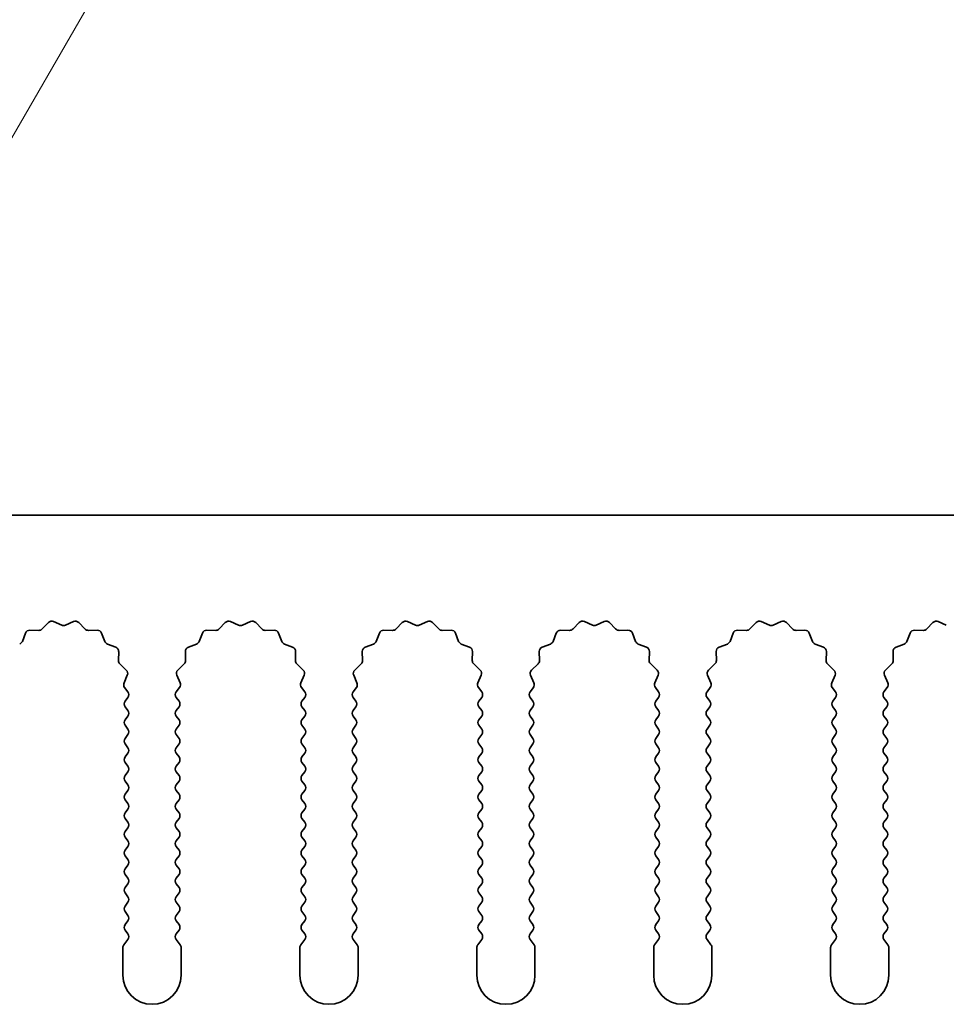
# Model space of a CAD drawing. Units: millimetres. Extents: x 0 to 8251, y 0 to 1405.
# Drawn here: x 4022 to 4061, y 977 to 1020 of the extents above; entities that cross this region are included whole.
import ezdxf

# ---------------------------------------------------------------- set-up
doc = ezdxf.new("R2010")
doc.units = ezdxf.units.MM
doc.header["$LTSCALE"] = 4
doc.layers.get('Defpoints').update_dxf_attribs({"lineweight": 25})
doc.layers.add('Dimension (ISO)', color=7, linetype='Continuous', lineweight=18)
doc.layers.add('Visible (ISO)', color=7, linetype='Continuous', lineweight=35)
doc.styles.add('Note Text (TK)', font='txt')
doc.dimstyles.new('Default - Method 1b (TK)', dxfattribs={"dimscale": 4, "dimtxt": 2.5, "dimasz": 2.5, "dimexe": 1, "dimexo": 1.5, "dimgap": 1, "dimtad": 1, "dimtoh": 1, "dimrnd": 1e-08, "dimdsep": 46, "dimtxsty": 'Note Text (TK)', "dimcen": 0.09, "dimdle": 5, "dimclrd": 100, "dimclre": 100, "dimclrt": 7, "dimadec": 1, "dimazin": 1, "dimtfac": 1, "dimtmove": 0, "dimatfit": 3, "dimfxl": 0, "dimtolj": 1, "dimlwd": -1, "dimlwe": -1, "dimarcsym": 0})

# ---------------------------------------------------------------- blocks, each defined once
blk = doc.blocks.new('_DotSmall')
at = {"color": 0, "linetype": 'ByBlock', "const_width": 0.5}
blk.add_lwpolyline([(-0.0625, 0, 1), (0.0625, 0, 1)], format="xyb", close=True, dxfattribs=at)
blk = doc.blocks.new('*D53')
at = {"layer": 'Defpoints', "color": 0, "transparency": 16777216}
for p in [(4147.905, 1046.423), (3868.905, 998.423), (4147.905, 998.423)]:
    blk.add_point(p, dxfattribs=at)
at = {"layer": 'Dimension (ISO)', "color": 100, "transparency": 16777216}
for p, q in [((3868.905, 1004.423), (3868.905, 1050.423)), ((4147.905, 1004.423), (4147.905, 1050.423)), ((3868.905, 1046.423), (4147.905, 1046.423))]:
    blk.add_line(p, q, dxfattribs=at)
at = {"layer": 'Dimension (ISO)', "color": 100, "transparency": 16777216, "xscale": 10, "yscale": 10, "zscale": 10, "rotation": 180}
blk.add_blockref('_DotSmall', (3868.905, 1046.423), dxfattribs=at)
at = {"layer": 'Dimension (ISO)', "color": 100, "transparency": 16777216, "xscale": 10, "yscale": 10, "zscale": 10}
blk.add_blockref('_DotSmall', (4147.905, 1046.423), dxfattribs=at)
at = {"layer": 'Dimension (ISO)', "color": 7, "transparency": 16777216, "insert": (3998.303, 1055.423), "char_height": 10, "attachment_point": 4, "style": 'Note Text (TK)'}
blk.add_mtext('\\A1;279', dxfattribs=at)
blk = doc.blocks.new('*D57')
at = {"layer": 'Defpoints', "color": 0, "transparency": 16777216}
for p in [(4009.02, 993.487), (4008.405, 992.423)]:
    blk.add_point(p, dxfattribs=at)
at = {"layer": 'Dimension (ISO)', "color": 100, "transparency": 16777216}
for p, q in [((4027.441, 1025.393), (4014.02, 1002.148)), ((4054.176, 1025.393), (4027.441, 1025.393))]:
    blk.add_line(p, q, dxfattribs=at)
blk.add_solid([(4012.577, 1002.981), (4015.464, 1001.314), (4009.02, 993.487)], dxfattribs=at)
at = {"layer": 'Dimension (ISO)', "color": 7, "transparency": 16777216, "insert": (4032.414, 1034.393), "char_height": 10, "attachment_point": 4, "style": 'Note Text (TK)'}
blk.add_mtext('\\A1; \\fＭＳ Ｐゴシック|b0|i0;\\H10.0000;M3', dxfattribs=at)

msp = doc.modelspace()

# ---------------------------------------------------------------- linework, layer by layer
at = {"layer": 'Visible (ISO)'}
for p, q in [((4147.9055, 998.4225), (3868.9055, 998.4225)), ((4022.5406, 993.5422), (4022.8025, 993.8163)), ((4023.0278, 993.8611), (4023.3748, 993.7081)), ((4023.5362, 993.7081), (4023.8831, 993.8611)), ((4024.1084, 993.8163), (4024.3704, 993.5422)), ((4030.1406, 993.5422), (4030.4025, 993.8163)), ((4030.6278, 993.8611), (4030.9748, 993.7081)), ((4031.1362, 993.7081), (4031.4831, 993.8611)), ((4031.7084, 993.8163), (4031.9704, 993.5422)), ((4037.7406, 993.5422), (4038.0025, 993.8163)), ((4038.2278, 993.8611), (4038.5748, 993.7081)), ((4038.7362, 993.7081), (4039.0831, 993.8611)), ((4039.3084, 993.8163), (4039.5704, 993.5422)), ((4045.3406, 993.5422), (4045.6025, 993.8163)), ((4045.8278, 993.8611), (4046.1748, 993.7081)), ((4046.3362, 993.7081), (4046.6831, 993.8611)), ((4046.9084, 993.8163), (4047.1704, 993.5422)), ((4052.9406, 993.5422), (4053.2025, 993.8163)), ((4053.4278, 993.8611), (4053.7748, 993.7081)), ((4053.9362, 993.7081), (4054.2831, 993.8611)), ((4054.5084, 993.8163), (4054.7704, 993.5422)), ((4060.5406, 993.5422), (4060.8025, 993.8163)), ((4061.0278, 993.8611), (4061.3748, 993.7081)), ((4021.6843, 993.0079), (4021.8214, 993.3614)), ((4022.0124, 993.489), (4022.3914, 993.4804)), ((4024.5195, 993.4804), (4024.8986, 993.489)), ((4025.0896, 993.3614), (4025.2267, 993.0079)), ((4029.2843, 993.0079), (4029.4214, 993.3614)), ((4029.6124, 993.489), (4029.9914, 993.4804)), ((4032.1195, 993.4804), (4032.4986, 993.489)), ((4032.6896, 993.3614), (4032.8267, 993.0079)), ((4036.8843, 993.0079), (4037.0214, 993.3614)), ((4037.2124, 993.489), (4037.5914, 993.4804)), ((4039.7195, 993.4804), (4040.0986, 993.489)), ((4040.2896, 993.3614), (4040.4267, 993.0079)), ((4044.4843, 993.0079), (4044.6214, 993.3614)), ((4044.8124, 993.489), (4045.1914, 993.4804)), ((4047.3195, 993.4804), (4047.6986, 993.489)), ((4047.8896, 993.3614), (4048.0267, 993.0079)), ((4052.0843, 993.0079), (4052.2214, 993.3614)), ((4052.4124, 993.489), (4052.7914, 993.4804)), ((4054.9195, 993.4804), (4055.2986, 993.489)), ((4055.4896, 993.3614), (4055.6267, 993.0079)), ((4059.6843, 993.0079), (4059.8214, 993.3614)), ((4060.0124, 993.489), (4060.3914, 993.4804)), ((4025.3408, 992.8937), (4025.6944, 992.7566)), ((4028.8166, 992.7566), (4029.1701, 992.8937)), ((4032.9408, 992.8937), (4033.2944, 992.7566)), ((4036.4166, 992.7566), (4036.7701, 992.8937)), ((4040.5408, 992.8937), (4040.8944, 992.7566)), ((4044.0166, 992.7566), (4044.3701, 992.8937)), ((4048.1408, 992.8937), (4048.4944, 992.7566)), ((4051.6166, 992.7566), (4051.9701, 992.8937)), ((4055.7408, 992.8937), (4056.0944, 992.7566)), ((4059.2166, 992.7566), (4059.5701, 992.8937)), ((4025.822, 992.5656), (4025.8134, 992.1866)), ((4028.6976, 992.1866), (4028.689, 992.5656)), ((4033.422, 992.5656), (4033.4134, 992.1866)), ((4036.2976, 992.1866), (4036.289, 992.5656)), ((4041.022, 992.5656), (4041.0134, 992.1866)), ((4043.8976, 992.1866), (4043.889, 992.5656)), ((4048.622, 992.5656), (4048.6134, 992.1866)), ((4051.4976, 992.1866), (4051.489, 992.5656)), ((4056.222, 992.5656), (4056.2134, 992.1866)), ((4059.0976, 992.1866), (4059.089, 992.5656)), ((4025.8752, 992.0374), (4026.1493, 991.7755)), ((4028.3617, 991.7755), (4028.6358, 992.0374)), ((4033.4752, 992.0374), (4033.7493, 991.7755)), ((4035.9617, 991.7755), (4036.2358, 992.0374)), ((4041.0752, 992.0374), (4041.3493, 991.7755)), ((4043.5617, 991.7755), (4043.8358, 992.0374)), ((4048.6752, 992.0374), (4048.9493, 991.7755)), ((4051.1617, 991.7755), (4051.4358, 992.0374)), ((4056.2752, 992.0374), (4056.5493, 991.7755)), ((4058.7617, 991.7755), (4059.0358, 992.0374)), ((4026.1941, 991.5501), (4026.0527, 991.2296)), ((4028.4583, 991.2296), (4028.3169, 991.5501)), ((4033.7941, 991.5501), (4033.6527, 991.2296)), ((4036.0583, 991.2296), (4035.9169, 991.5501)), ((4041.3941, 991.5501), (4041.2527, 991.2296)), ((4043.6583, 991.2296), (4043.5169, 991.5501)), ((4048.9941, 991.5501), (4048.8527, 991.2296)), ((4051.2583, 991.2296), (4051.1169, 991.5501)), ((4056.5941, 991.5501), (4056.4527, 991.2296)), ((4058.8583, 991.2296), (4058.7169, 991.5501)), ((4026.0757, 991.0289), (4026.2155, 990.8425)), ((4028.2955, 990.8425), (4028.4353, 991.0289)), ((4033.6757, 991.0289), (4033.8155, 990.8425)), ((4035.8955, 990.8425), (4036.0353, 991.0289)), ((4041.2757, 991.0289), (4041.4155, 990.8425)), ((4043.4955, 990.8425), (4043.6353, 991.0289)), ((4048.8757, 991.0289), (4049.0155, 990.8425)), ((4051.0955, 990.8425), (4051.2353, 991.0289)), ((4056.4757, 991.0289), (4056.6155, 990.8425)), ((4058.6955, 990.8425), (4058.8353, 991.0289)), ((4026.2155, 990.6025), (4026.0955, 990.4425)), ((4028.4155, 990.4425), (4028.2955, 990.6025)), ((4033.8155, 990.6025), (4033.6955, 990.4425)), ((4036.0155, 990.4425), (4035.8955, 990.6025)), ((4041.4155, 990.6025), (4041.2955, 990.4425)), ((4043.6155, 990.4425), (4043.4955, 990.6025)), ((4049.0155, 990.6025), (4048.8955, 990.4425)), ((4051.2155, 990.4425), (4051.0955, 990.6025)), ((4056.6155, 990.6025), (4056.4955, 990.4425)), ((4058.8155, 990.4425), (4058.6955, 990.6025)), ((4026.0955, 990.2025), (4026.2155, 990.0425)), ((4026.2155, 989.8025), (4026.0955, 989.6425)), ((4028.2955, 990.0425), (4028.4155, 990.2025)), ((4028.4155, 989.6425), (4028.2955, 989.8025)), ((4033.6955, 990.2025), (4033.8155, 990.0425)), ((4033.8155, 989.8025), (4033.6955, 989.6425)), ((4035.8955, 990.0425), (4036.0155, 990.2025)), ((4036.0155, 989.6425), (4035.8955, 989.8025)), ((4041.2955, 990.2025), (4041.4155, 990.0425)), ((4041.4155, 989.8025), (4041.2955, 989.6425)), ((4043.4955, 990.0425), (4043.6155, 990.2025)), ((4043.6155, 989.6425), (4043.4955, 989.8025)), ((4048.8955, 990.2025), (4049.0155, 990.0425)), ((4049.0155, 989.8025), (4048.8955, 989.6425)), ((4051.0955, 990.0425), (4051.2155, 990.2025)), ((4051.2155, 989.6425), (4051.0955, 989.8025)), ((4056.4955, 990.2025), (4056.6155, 990.0425)), ((4056.6155, 989.8025), (4056.4955, 989.6425)), ((4058.6955, 990.0425), (4058.8155, 990.2025)), ((4058.8155, 989.6425), (4058.6955, 989.8025)), ((4026.0955, 989.4025), (4026.2155, 989.2425)), ((4028.2955, 989.2425), (4028.4155, 989.4025)), ((4033.6955, 989.4025), (4033.8155, 989.2425)), ((4035.8955, 989.2425), (4036.0155, 989.4025)), ((4041.2955, 989.4025), (4041.4155, 989.2425)), ((4043.4955, 989.2425), (4043.6155, 989.4025)), ((4048.8955, 989.4025), (4049.0155, 989.2425)), ((4051.0955, 989.2425), (4051.2155, 989.4025)), ((4056.4955, 989.4025), (4056.6155, 989.2425)), ((4058.6955, 989.2425), (4058.8155, 989.4025)), ((4026.2155, 989.0025), (4026.0955, 988.8425)), ((4028.4155, 988.8425), (4028.2955, 989.0025)), ((4033.8155, 989.0025), (4033.6955, 988.8425)), ((4036.0155, 988.8425), (4035.8955, 989.0025)), ((4041.4155, 989.0025), (4041.2955, 988.8425)), ((4043.6155, 988.8425), (4043.4955, 989.0025)), ((4049.0155, 989.0025), (4048.8955, 988.8425)), ((4051.2155, 988.8425), (4051.0955, 989.0025)), ((4056.6155, 989.0025), (4056.4955, 988.8425)), ((4058.8155, 988.8425), (4058.6955, 989.0025)), ((4026.0955, 988.6025), (4026.2155, 988.4425)), ((4028.2955, 988.4425), (4028.4155, 988.6025)), ((4033.6955, 988.6025), (4033.8155, 988.4425)), ((4035.8955, 988.4425), (4036.0155, 988.6025)), ((4041.2955, 988.6025), (4041.4155, 988.4425)), ((4043.4955, 988.4425), (4043.6155, 988.6025)), ((4048.8955, 988.6025), (4049.0155, 988.4425)), ((4051.0955, 988.4425), (4051.2155, 988.6025)), ((4056.4955, 988.6025), (4056.6155, 988.4425)), ((4058.6955, 988.4425), (4058.8155, 988.6025)), ((4026.2155, 988.2025), (4026.0955, 988.0425)), ((4028.4155, 988.0425), (4028.2955, 988.2025)), ((4033.8155, 988.2025), (4033.6955, 988.0425)), ((4036.0155, 988.0425), (4035.8955, 988.2025)), ((4041.4155, 988.2025), (4041.2955, 988.0425)), ((4043.6155, 988.0425), (4043.4955, 988.2025)), ((4049.0155, 988.2025), (4048.8955, 988.0425)), ((4051.2155, 988.0425), (4051.0955, 988.2025)), ((4056.6155, 988.2025), (4056.4955, 988.0425)), ((4058.8155, 988.0425), (4058.6955, 988.2025)), ((4026.0955, 987.8025), (4026.2155, 987.6425)), ((4028.2955, 987.6425), (4028.4155, 987.8025)), ((4033.6955, 987.8025), (4033.8155, 987.6425)), ((4035.8955, 987.6425), (4036.0155, 987.8025)), ((4041.2955, 987.8025), (4041.4155, 987.6425)), ((4043.4955, 987.6425), (4043.6155, 987.8025)), ((4048.8955, 987.8025), (4049.0155, 987.6425)), ((4051.0955, 987.6425), (4051.2155, 987.8025)), ((4056.4955, 987.8025), (4056.6155, 987.6425)), ((4058.6955, 987.6425), (4058.8155, 987.8025)), ((4026.2155, 987.4025), (4026.0955, 987.2425)), ((4028.4155, 987.2425), (4028.2955, 987.4025)), ((4033.8155, 987.4025), (4033.6955, 987.2425)), ((4036.0155, 987.2425), (4035.8955, 987.4025)), ((4041.4155, 987.4025), (4041.2955, 987.2425)), ((4043.6155, 987.2425), (4043.4955, 987.4025)), ((4049.0155, 987.4025), (4048.8955, 987.2425)), ((4051.2155, 987.2425), (4051.0955, 987.4025)), ((4056.6155, 987.4025), (4056.4955, 987.2425)), ((4058.8155, 987.2425), (4058.6955, 987.4025)), ((4026.0955, 987.0025), (4026.2155, 986.8425)), ((4028.2955, 986.8425), (4028.4155, 987.0025)), ((4033.6955, 987.0025), (4033.8155, 986.8425)), ((4035.8955, 986.8425), (4036.0155, 987.0025)), ((4041.2955, 987.0025), (4041.4155, 986.8425)), ((4043.4955, 986.8425), (4043.6155, 987.0025)), ((4048.8955, 987.0025), (4049.0155, 986.8425)), ((4051.0955, 986.8425), (4051.2155, 987.0025)), ((4056.4955, 987.0025), (4056.6155, 986.8425)), ((4058.6955, 986.8425), (4058.8155, 987.0025)), ((4026.2155, 986.6025), (4026.0955, 986.4425)), ((4028.4155, 986.4425), (4028.2955, 986.6025)), ((4033.8155, 986.6025), (4033.6955, 986.4425)), ((4036.0155, 986.4425), (4035.8955, 986.6025)), ((4041.4155, 986.6025), (4041.2955, 986.4425)), ((4043.6155, 986.4425), (4043.4955, 986.6025)), ((4049.0155, 986.6025), (4048.8955, 986.4425)), ((4051.2155, 986.4425), (4051.0955, 986.6025)), ((4056.6155, 986.6025), (4056.4955, 986.4425)), ((4058.8155, 986.4425), (4058.6955, 986.6025)), ((4026.0955, 986.2025), (4026.2155, 986.0425)), ((4028.2955, 986.0425), (4028.4155, 986.2025)), ((4033.6955, 986.2025), (4033.8155, 986.0425)), ((4035.8955, 986.0425), (4036.0155, 986.2025)), ((4041.2955, 986.2025), (4041.4155, 986.0425)), ((4043.4955, 986.0425), (4043.6155, 986.2025)), ((4048.8955, 986.2025), (4049.0155, 986.0425)), ((4051.0955, 986.0425), (4051.2155, 986.2025)), ((4056.4955, 986.2025), (4056.6155, 986.0425)), ((4058.6955, 986.0425), (4058.8155, 986.2025)), ((4026.2155, 985.8025), (4026.0955, 985.6425)), ((4028.4155, 985.6425), (4028.2955, 985.8025)), ((4033.8155, 985.8025), (4033.6955, 985.6425)), ((4036.0155, 985.6425), (4035.8955, 985.8025)), ((4041.4155, 985.8025), (4041.2955, 985.6425)), ((4043.6155, 985.6425), (4043.4955, 985.8025)), ((4049.0155, 985.8025), (4048.8955, 985.6425)), ((4051.2155, 985.6425), (4051.0955, 985.8025)), ((4056.6155, 985.8025), (4056.4955, 985.6425)), ((4058.8155, 985.6425), (4058.6955, 985.8025)), ((4026.0955, 985.4025), (4026.2155, 985.2425)), ((4028.2955, 985.2425), (4028.4155, 985.4025)), ((4033.6955, 985.4025), (4033.8155, 985.2425)), ((4035.8955, 985.2425), (4036.0155, 985.4025)), ((4041.2955, 985.4025), (4041.4155, 985.2425)), ((4043.4955, 985.2425), (4043.6155, 985.4025)), ((4048.8955, 985.4025), (4049.0155, 985.2425)), ((4051.0955, 985.2425), (4051.2155, 985.4025)), ((4056.4955, 985.4025), (4056.6155, 985.2425)), ((4058.6955, 985.2425), (4058.8155, 985.4025)), ((4026.2155, 985.0025), (4026.0955, 984.8425)), ((4028.4155, 984.8425), (4028.2955, 985.0025)), ((4033.8155, 985.0025), (4033.6955, 984.8425)), ((4036.0155, 984.8425), (4035.8955, 985.0025)), ((4041.4155, 985.0025), (4041.2955, 984.8425)), ((4043.6155, 984.8425), (4043.4955, 985.0025)), ((4049.0155, 985.0025), (4048.8955, 984.8425)), ((4051.2155, 984.8425), (4051.0955, 985.0025)), ((4056.6155, 985.0025), (4056.4955, 984.8425)), ((4058.8155, 984.8425), (4058.6955, 985.0025)), ((4026.0955, 984.6025), (4026.2155, 984.4425)), ((4028.2955, 984.4425), (4028.4155, 984.6025)), ((4033.6955, 984.6025), (4033.8155, 984.4425)), ((4035.8955, 984.4425), (4036.0155, 984.6025)), ((4041.2955, 984.6025), (4041.4155, 984.4425)), ((4043.4955, 984.4425), (4043.6155, 984.6025)), ((4048.8955, 984.6025), (4049.0155, 984.4425)), ((4051.0955, 984.4425), (4051.2155, 984.6025)), ((4056.4955, 984.6025), (4056.6155, 984.4425)), ((4058.6955, 984.4425), (4058.8155, 984.6025)), ((4026.2155, 984.2025), (4026.0955, 984.0425)), ((4028.4155, 984.0425), (4028.2955, 984.2025)), ((4033.8155, 984.2025), (4033.6955, 984.0425)), ((4036.0155, 984.0425), (4035.8955, 984.2025)), ((4041.4155, 984.2025), (4041.2955, 984.0425)), ((4043.6155, 984.0425), (4043.4955, 984.2025)), ((4049.0155, 984.2025), (4048.8955, 984.0425)), ((4051.2155, 984.0425), (4051.0955, 984.2025)), ((4056.6155, 984.2025), (4056.4955, 984.0425)), ((4058.8155, 984.0425), (4058.6955, 984.2025)), ((4026.0955, 983.8025), (4026.2155, 983.6425)), ((4028.2955, 983.6425), (4028.4155, 983.8025)), ((4033.6955, 983.8025), (4033.8155, 983.6425)), ((4035.8955, 983.6425), (4036.0155, 983.8025)), ((4041.2955, 983.8025), (4041.4155, 983.6425)), ((4043.4955, 983.6425), (4043.6155, 983.8025)), ((4048.8955, 983.8025), (4049.0155, 983.6425)), ((4051.0955, 983.6425), (4051.2155, 983.8025)), ((4056.4955, 983.8025), (4056.6155, 983.6425)), ((4058.6955, 983.6425), (4058.8155, 983.8025)), ((4026.2155, 983.4025), (4026.0955, 983.2425)), ((4028.4155, 983.2425), (4028.2955, 983.4025)), ((4033.8155, 983.4025), (4033.6955, 983.2425)), ((4036.0155, 983.2425), (4035.8955, 983.4025)), ((4041.4155, 983.4025), (4041.2955, 983.2425)), ((4043.6155, 983.2425), (4043.4955, 983.4025)), ((4049.0155, 983.4025), (4048.8955, 983.2425)), ((4051.2155, 983.2425), (4051.0955, 983.4025)), ((4056.6155, 983.4025), (4056.4955, 983.2425)), ((4058.8155, 983.2425), (4058.6955, 983.4025)), ((4026.0955, 983.0025), (4026.2155, 982.8425)), ((4028.2955, 982.8425), (4028.4155, 983.0025)), ((4033.6955, 983.0025), (4033.8155, 982.8425)), ((4035.8955, 982.8425), (4036.0155, 983.0025)), ((4041.2955, 983.0025), (4041.4155, 982.8425)), ((4043.4955, 982.8425), (4043.6155, 983.0025)), ((4048.8955, 983.0025), (4049.0155, 982.8425)), ((4051.0955, 982.8425), (4051.2155, 983.0025)), ((4056.4955, 983.0025), (4056.6155, 982.8425)), ((4058.6955, 982.8425), (4058.8155, 983.0025)), ((4026.2155, 982.6025), (4026.0955, 982.4425)), ((4026.0955, 982.2025), (4026.2155, 982.0425)), ((4028.4155, 982.4425), (4028.2955, 982.6025)), ((4028.2955, 982.0425), (4028.4155, 982.2025)), ((4033.8155, 982.6025), (4033.6955, 982.4425)), ((4033.6955, 982.2025), (4033.8155, 982.0425)), ((4036.0155, 982.4425), (4035.8955, 982.6025)), ((4035.8955, 982.0425), (4036.0155, 982.2025)), ((4041.4155, 982.6025), (4041.2955, 982.4425)), ((4041.2955, 982.2025), (4041.4155, 982.0425)), ((4043.6155, 982.4425), (4043.4955, 982.6025)), ((4043.4955, 982.0425), (4043.6155, 982.2025)), ((4049.0155, 982.6025), (4048.8955, 982.4425)), ((4048.8955, 982.2025), (4049.0155, 982.0425)), ((4051.2155, 982.4425), (4051.0955, 982.6025)), ((4051.0955, 982.0425), (4051.2155, 982.2025)), ((4056.6155, 982.6025), (4056.4955, 982.4425)), ((4056.4955, 982.2025), (4056.6155, 982.0425)), ((4058.8155, 982.4425), (4058.6955, 982.6025)), ((4058.6955, 982.0425), (4058.8155, 982.2025)), ((4026.2155, 981.8025), (4026.0955, 981.6425)), ((4028.4155, 981.6425), (4028.2955, 981.8025)), ((4033.8155, 981.8025), (4033.6955, 981.6425)), ((4036.0155, 981.6425), (4035.8955, 981.8025)), ((4041.4155, 981.8025), (4041.2955, 981.6425)), ((4043.6155, 981.6425), (4043.4955, 981.8025)), ((4049.0155, 981.8025), (4048.8955, 981.6425)), ((4051.2155, 981.6425), (4051.0955, 981.8025)), ((4056.6155, 981.8025), (4056.4955, 981.6425)), ((4058.8155, 981.6425), (4058.6955, 981.8025)), ((4026.0955, 981.4025), (4026.2155, 981.2425)), ((4028.2955, 981.2425), (4028.4155, 981.4025)), ((4033.6955, 981.4025), (4033.8155, 981.2425)), ((4035.8955, 981.2425), (4036.0155, 981.4025)), ((4041.2955, 981.4025), (4041.4155, 981.2425)), ((4043.4955, 981.2425), (4043.6155, 981.4025)), ((4048.8955, 981.4025), (4049.0155, 981.2425)), ((4051.0955, 981.2425), (4051.2155, 981.4025)), ((4056.4955, 981.4025), (4056.6155, 981.2425)), ((4058.6955, 981.2425), (4058.8155, 981.4025)), ((4026.2155, 981.0025), (4026.0955, 980.8425)), ((4028.4155, 980.8425), (4028.2955, 981.0025)), ((4033.8155, 981.0025), (4033.6955, 980.8425)), ((4036.0155, 980.8425), (4035.8955, 981.0025)), ((4041.4155, 981.0025), (4041.2955, 980.8425)), ((4043.6155, 980.8425), (4043.4955, 981.0025)), ((4049.0155, 981.0025), (4048.8955, 980.8425)), ((4051.2155, 980.8425), (4051.0955, 981.0025)), ((4056.6155, 981.0025), (4056.4955, 980.8425)), ((4058.8155, 980.8425), (4058.6955, 981.0025)), ((4026.0955, 980.6025), (4026.2155, 980.4425)), ((4028.2955, 980.4425), (4028.4155, 980.6025)), ((4033.6955, 980.6025), (4033.8155, 980.4425)), ((4035.8955, 980.4425), (4036.0155, 980.6025)), ((4041.2955, 980.6025), (4041.4155, 980.4425)), ((4043.4955, 980.4425), (4043.6155, 980.6025)), ((4048.8955, 980.6025), (4049.0155, 980.4425)), ((4051.0955, 980.4425), (4051.2155, 980.6025)), ((4056.4955, 980.6025), (4056.6155, 980.4425)), ((4058.6955, 980.4425), (4058.8155, 980.6025)), ((4026.2155, 980.2025), (4026.0455, 979.9758)), ((4028.4655, 979.9758), (4028.2955, 980.2025)), ((4033.8155, 980.2025), (4033.6455, 979.9758)), ((4036.0655, 979.9758), (4035.8955, 980.2025)), ((4041.4155, 980.2025), (4041.2455, 979.9758)), ((4043.6655, 979.9758), (4043.4955, 980.2025)), ((4049.0155, 980.2025), (4048.8455, 979.9758)), ((4051.2655, 979.9758), (4051.0955, 980.2025)), ((4056.6155, 980.2025), (4056.4455, 979.9758)), ((4058.8655, 979.9758), (4058.6955, 980.2025)), ((4026.0055, 979.8558), (4026.0055, 978.6725)), ((4028.5055, 978.6725), (4028.5055, 979.8558)), ((4033.6055, 979.8558), (4033.6055, 978.6725)), ((4036.1055, 978.6725), (4036.1055, 979.8558)), ((4041.2055, 979.8558), (4041.2055, 978.6725)), ((4043.7055, 978.6725), (4043.7055, 979.8558)), ((4048.8055, 979.8558), (4048.8055, 978.6725)), ((4051.3055, 978.6725), (4051.3055, 979.8558)), ((4056.4055, 979.8558), (4056.4055, 978.6725)), ((4058.9055, 978.6725), (4058.9055, 979.8558))]:
    msp.add_line(p, q, dxfattribs=at)
for centre, radius, start, end in [((4022.9471, 993.6781), 0.2, 66.19918, 136.30082), ((4023.4555, 993.8911), 0.2, 246.19918, 293.80082), ((4023.9638, 993.6781), 0.2, 43.69918, 113.80082), ((4030.5471, 993.6781), 0.2, 66.19918, 136.30082), ((4031.0555, 993.8911), 0.2, 246.19918, 293.80082), ((4031.5638, 993.6781), 0.2, 43.69918, 113.80082), ((4038.1471, 993.6781), 0.2, 66.19918, 136.30082), ((4038.6555, 993.8911), 0.2, 246.19918, 293.80082), ((4039.1638, 993.6781), 0.2, 43.69918, 113.80082), ((4045.7471, 993.6781), 0.2, 66.19918, 136.30082), ((4046.2555, 993.8911), 0.2, 246.19918, 293.80082), ((4046.7638, 993.6781), 0.2, 43.69918, 113.80082), ((4053.3471, 993.6781), 0.2, 66.19918, 136.30082), ((4053.8555, 993.8911), 0.2, 246.19918, 293.80082), ((4054.3638, 993.6781), 0.2, 43.69918, 113.80082), ((4060.9471, 993.6781), 0.2, 66.19918, 136.30082), ((4022.0078, 993.2891), 0.2, 88.69918, 158.80082), ((4022.396, 993.6804), 0.2, 268.69918, 316.30082), ((4024.515, 993.6804), 0.2, 223.69918, 271.30082), ((4024.9031, 993.2891), 0.2, 21.19918, 91.30082), ((4029.6078, 993.2891), 0.2, 88.69918, 158.80082), ((4029.996, 993.6804), 0.2, 268.69918, 316.30082), ((4032.115, 993.6804), 0.2, 223.69918, 271.30082), ((4032.5031, 993.2891), 0.2, 21.19918, 91.30082), ((4037.2078, 993.2891), 0.2, 88.69918, 158.80082), ((4037.596, 993.6804), 0.2, 268.69918, 316.30082), ((4039.715, 993.6804), 0.2, 223.69918, 271.30082), ((4040.1031, 993.2891), 0.2, 21.19918, 91.30082), ((4044.8078, 993.2891), 0.2, 88.69918, 158.80082), ((4045.196, 993.6804), 0.2, 268.69918, 316.30082), ((4047.315, 993.6804), 0.2, 223.69918, 271.30082), ((4047.7031, 993.2891), 0.2, 21.19918, 91.30082), ((4052.4078, 993.2891), 0.2, 88.69918, 158.80082), ((4052.796, 993.6804), 0.2, 268.69918, 316.30082), ((4054.915, 993.6804), 0.2, 223.69918, 271.30082), ((4055.3031, 993.2891), 0.2, 21.19918, 91.30082), ((4060.0078, 993.2891), 0.2, 88.69918, 158.80082), ((4060.396, 993.6804), 0.2, 268.69918, 316.30082), ((4021.4978, 993.0802), 0.2, 291.19918, 338.80082), ((4025.4132, 993.0802), 0.2, 201.19918, 248.80082), ((4029.0978, 993.0802), 0.2, 291.19918, 338.80082), ((4033.0132, 993.0802), 0.2, 201.19918, 248.80082), ((4036.6978, 993.0802), 0.2, 291.19918, 338.80082), ((4040.6132, 993.0802), 0.2, 201.19918, 248.80082), ((4044.2978, 993.0802), 0.2, 291.19918, 338.80082), ((4048.2132, 993.0802), 0.2, 201.19918, 248.80082), ((4051.8978, 993.0802), 0.2, 291.19918, 338.80082), ((4055.8132, 993.0802), 0.2, 201.19918, 248.80082), ((4059.4978, 993.0802), 0.2, 291.19918, 338.80082), ((4025.622, 992.5702), 0.2, 358.69918, 68.80082), ((4028.8889, 992.5702), 0.2, 111.19918, 181.30082), ((4033.222, 992.5702), 0.2, 358.69918, 68.80082), ((4036.4889, 992.5702), 0.2, 111.19918, 181.30082), ((4040.822, 992.5702), 0.2, 358.69918, 68.80082), ((4044.0889, 992.5702), 0.2, 111.19918, 181.30082), ((4048.422, 992.5702), 0.2, 358.69918, 68.80082), ((4051.6889, 992.5702), 0.2, 111.19918, 181.30082), ((4056.022, 992.5702), 0.2, 358.69918, 68.80082), ((4059.2889, 992.5702), 0.2, 111.19918, 181.30082), ((4026.0133, 992.182), 0.2, 178.69918, 226.30082), ((4028.4976, 992.182), 0.2, 313.69918, 1.30082), ((4033.6133, 992.182), 0.2, 178.69918, 226.30082), ((4036.0976, 992.182), 0.2, 313.69918, 1.30082), ((4041.2133, 992.182), 0.2, 178.69918, 226.30082), ((4043.6976, 992.182), 0.2, 313.69918, 1.30082), ((4048.8133, 992.182), 0.2, 178.69918, 226.30082), ((4051.2976, 992.182), 0.2, 313.69918, 1.30082), ((4056.4133, 992.182), 0.2, 178.69918, 226.30082), ((4058.8976, 992.182), 0.2, 313.69918, 1.30082), ((4026.0111, 991.6309), 0.2, 336.19918, 46.30082), ((4028.4999, 991.6309), 0.2, 133.69918, 203.80082), ((4033.6111, 991.6309), 0.2, 336.19918, 46.30082), ((4036.0999, 991.6309), 0.2, 133.69918, 203.80082), ((4041.2111, 991.6309), 0.2, 336.19918, 46.30082), ((4043.6999, 991.6309), 0.2, 133.69918, 203.80082), ((4048.8111, 991.6309), 0.2, 336.19918, 46.30082), ((4051.2999, 991.6309), 0.2, 133.69918, 203.80082), ((4056.4111, 991.6309), 0.2, 336.19918, 46.30082), ((4058.8999, 991.6309), 0.2, 133.69918, 203.80082), ((4026.2357, 991.1489), 0.2, 156.19918, 216.8699), ((4028.2753, 991.1489), 0.2, 323.1301, 23.80082), ((4033.8357, 991.1489), 0.2, 156.19918, 216.8699), ((4035.8753, 991.1489), 0.2, 323.1301, 23.80082), ((4041.4357, 991.1489), 0.2, 156.19918, 216.8699), ((4043.4753, 991.1489), 0.2, 323.1301, 23.80082), ((4049.0357, 991.1489), 0.2, 156.19918, 216.8699), ((4051.0753, 991.1489), 0.2, 323.1301, 23.80082), ((4056.6357, 991.1489), 0.2, 156.19918, 216.8699), ((4058.6753, 991.1489), 0.2, 323.1301, 23.80082), ((4026.0555, 990.7225), 0.2, 323.1301, 36.8699), ((4028.4555, 990.7225), 0.2, 143.1301, 216.8699), ((4033.6555, 990.7225), 0.2, 323.1301, 36.8699), ((4036.0555, 990.7225), 0.2, 143.1301, 216.8699), ((4041.2555, 990.7225), 0.2, 323.1301, 36.8699), ((4043.6555, 990.7225), 0.2, 143.1301, 216.8699), ((4048.8555, 990.7225), 0.2, 323.1301, 36.8699), ((4051.2555, 990.7225), 0.2, 143.1301, 216.8699), ((4056.4555, 990.7225), 0.2, 323.1301, 36.8699), ((4058.8555, 990.7225), 0.2, 143.1301, 216.8699), ((4026.2555, 990.3225), 0.2, 143.1301, 216.8699), ((4028.2555, 990.3225), 0.2, 323.1301, 36.8699), ((4033.8555, 990.3225), 0.2, 143.1301, 216.8699), ((4035.8555, 990.3225), 0.2, 323.1301, 36.8699), ((4041.4555, 990.3225), 0.2, 143.1301, 216.8699), ((4043.4555, 990.3225), 0.2, 323.1301, 36.8699), ((4049.0555, 990.3225), 0.2, 143.1301, 216.8699), ((4051.0555, 990.3225), 0.2, 323.1301, 36.8699), ((4056.6555, 990.3225), 0.2, 143.1301, 216.8699), ((4058.6555, 990.3225), 0.2, 323.1301, 36.8699), ((4026.0555, 989.9225), 0.2, 323.1301, 36.8699), ((4028.4555, 989.9225), 0.2, 143.1301, 216.8699), ((4033.6555, 989.9225), 0.2, 323.1301, 36.8699), ((4036.0555, 989.9225), 0.2, 143.1301, 216.8699), ((4041.2555, 989.9225), 0.2, 323.1301, 36.8699), ((4043.6555, 989.9225), 0.2, 143.1301, 216.8699), ((4048.8555, 989.9225), 0.2, 323.1301, 36.8699), ((4051.2555, 989.9225), 0.2, 143.1301, 216.8699), ((4056.4555, 989.9225), 0.2, 323.1301, 36.8699), ((4058.8555, 989.9225), 0.2, 143.1301, 216.8699), ((4026.2555, 989.5225), 0.2, 143.1301, 216.8699), ((4028.2555, 989.5225), 0.2, 323.1301, 36.8699), ((4033.8555, 989.5225), 0.2, 143.1301, 216.8699), ((4035.8555, 989.5225), 0.2, 323.1301, 36.8699), ((4041.4555, 989.5225), 0.2, 143.1301, 216.8699), ((4043.4555, 989.5225), 0.2, 323.1301, 36.8699), ((4049.0555, 989.5225), 0.2, 143.1301, 216.8699), ((4051.0555, 989.5225), 0.2, 323.1301, 36.8699), ((4056.6555, 989.5225), 0.2, 143.1301, 216.8699), ((4058.6555, 989.5225), 0.2, 323.1301, 36.8699), ((4026.0555, 989.1225), 0.2, 323.1301, 36.8699), ((4028.4555, 989.1225), 0.2, 143.1301, 216.8699), ((4033.6555, 989.1225), 0.2, 323.1301, 36.8699), ((4036.0555, 989.1225), 0.2, 143.1301, 216.8699), ((4041.2555, 989.1225), 0.2, 323.1301, 36.8699), ((4043.6555, 989.1225), 0.2, 143.1301, 216.8699), ((4048.8555, 989.1225), 0.2, 323.1301, 36.8699), ((4051.2555, 989.1225), 0.2, 143.1301, 216.8699), ((4056.4555, 989.1225), 0.2, 323.1301, 36.8699), ((4058.8555, 989.1225), 0.2, 143.1301, 216.8699), ((4026.2555, 988.7225), 0.2, 143.1301, 216.8699), ((4028.2555, 988.7225), 0.2, 323.1301, 36.8699), ((4033.8555, 988.7225), 0.2, 143.1301, 216.8699), ((4035.8555, 988.7225), 0.2, 323.1301, 36.8699), ((4041.4555, 988.7225), 0.2, 143.1301, 216.8699), ((4043.4555, 988.7225), 0.2, 323.1301, 36.8699), ((4049.0555, 988.7225), 0.2, 143.1301, 216.8699), ((4051.0555, 988.7225), 0.2, 323.1301, 36.8699), ((4056.6555, 988.7225), 0.2, 143.1301, 216.8699), ((4058.6555, 988.7225), 0.2, 323.1301, 36.8699), ((4026.0555, 988.3225), 0.2, 323.1301, 36.8699), ((4028.4555, 988.3225), 0.2, 143.1301, 216.8699), ((4033.6555, 988.3225), 0.2, 323.1301, 36.8699), ((4036.0555, 988.3225), 0.2, 143.1301, 216.8699), ((4041.2555, 988.3225), 0.2, 323.1301, 36.8699), ((4043.6555, 988.3225), 0.2, 143.1301, 216.8699), ((4048.8555, 988.3225), 0.2, 323.1301, 36.8699), ((4051.2555, 988.3225), 0.2, 143.1301, 216.8699), ((4056.4555, 988.3225), 0.2, 323.1301, 36.8699), ((4058.8555, 988.3225), 0.2, 143.1301, 216.8699), ((4026.2555, 987.9225), 0.2, 143.1301, 216.8699), ((4028.2555, 987.9225), 0.2, 323.1301, 36.8699), ((4033.8555, 987.9225), 0.2, 143.1301, 216.8699), ((4035.8555, 987.9225), 0.2, 323.1301, 36.8699), ((4041.4555, 987.9225), 0.2, 143.1301, 216.8699), ((4043.4555, 987.9225), 0.2, 323.1301, 36.8699), ((4049.0555, 987.9225), 0.2, 143.1301, 216.8699), ((4051.0555, 987.9225), 0.2, 323.1301, 36.8699), ((4056.6555, 987.9225), 0.2, 143.1301, 216.8699), ((4058.6555, 987.9225), 0.2, 323.1301, 36.8699), ((4026.0555, 987.5225), 0.2, 323.1301, 36.8699), ((4028.4555, 987.5225), 0.2, 143.1301, 216.8699), ((4033.6555, 987.5225), 0.2, 323.1301, 36.8699), ((4036.0555, 987.5225), 0.2, 143.1301, 216.8699), ((4041.2555, 987.5225), 0.2, 323.1301, 36.8699), ((4043.6555, 987.5225), 0.2, 143.1301, 216.8699), ((4048.8555, 987.5225), 0.2, 323.1301, 36.8699), ((4051.2555, 987.5225), 0.2, 143.1301, 216.8699), ((4056.4555, 987.5225), 0.2, 323.1301, 36.8699), ((4058.8555, 987.5225), 0.2, 143.1301, 216.8699), ((4026.2555, 987.1225), 0.2, 143.1301, 216.8699), ((4026.0555, 986.7225), 0.2, 323.1301, 36.8699), ((4028.4555, 986.7225), 0.2, 143.1301, 216.8699), ((4028.2555, 987.1225), 0.2, 323.1301, 36.8699), ((4033.8555, 987.1225), 0.2, 143.1301, 216.8699), ((4033.6555, 986.7225), 0.2, 323.1301, 36.8699), ((4036.0555, 986.7225), 0.2, 143.1301, 216.8699), ((4035.8555, 987.1225), 0.2, 323.1301, 36.8699), ((4041.4555, 987.1225), 0.2, 143.1301, 216.8699), ((4041.2555, 986.7225), 0.2, 323.1301, 36.8699), ((4043.6555, 986.7225), 0.2, 143.1301, 216.8699), ((4043.4555, 987.1225), 0.2, 323.1301, 36.8699), ((4049.0555, 987.1225), 0.2, 143.1301, 216.8699), ((4048.8555, 986.7225), 0.2, 323.1301, 36.8699), ((4051.2555, 986.7225), 0.2, 143.1301, 216.8699), ((4051.0555, 987.1225), 0.2, 323.1301, 36.8699), ((4056.6555, 987.1225), 0.2, 143.1301, 216.8699), ((4056.4555, 986.7225), 0.2, 323.1301, 36.8699), ((4058.8555, 986.7225), 0.2, 143.1301, 216.8699), ((4058.6555, 987.1225), 0.2, 323.1301, 36.8699), ((4026.2555, 986.3225), 0.2, 143.1301, 216.8699), ((4028.2555, 986.3225), 0.2, 323.1301, 36.8699), ((4033.8555, 986.3225), 0.2, 143.1301, 216.8699), ((4035.8555, 986.3225), 0.2, 323.1301, 36.8699), ((4041.4555, 986.3225), 0.2, 143.1301, 216.8699), ((4043.4555, 986.3225), 0.2, 323.1301, 36.8699), ((4049.0555, 986.3225), 0.2, 143.1301, 216.8699), ((4051.0555, 986.3225), 0.2, 323.1301, 36.8699), ((4056.6555, 986.3225), 0.2, 143.1301, 216.8699), ((4058.6555, 986.3225), 0.2, 323.1301, 36.8699), ((4026.0555, 985.9225), 0.2, 323.1301, 36.8699), ((4028.4555, 985.9225), 0.2, 143.1301, 216.8699), ((4033.6555, 985.9225), 0.2, 323.1301, 36.8699), ((4036.0555, 985.9225), 0.2, 143.1301, 216.8699), ((4041.2555, 985.9225), 0.2, 323.1301, 36.8699), ((4043.6555, 985.9225), 0.2, 143.1301, 216.8699), ((4048.8555, 985.9225), 0.2, 323.1301, 36.8699), ((4051.2555, 985.9225), 0.2, 143.1301, 216.8699), ((4056.4555, 985.9225), 0.2, 323.1301, 36.8699), ((4058.8555, 985.9225), 0.2, 143.1301, 216.8699), ((4026.2555, 985.5225), 0.2, 143.1301, 216.8699), ((4028.2555, 985.5225), 0.2, 323.1301, 36.8699), ((4033.8555, 985.5225), 0.2, 143.1301, 216.8699), ((4035.8555, 985.5225), 0.2, 323.1301, 36.8699), ((4041.4555, 985.5225), 0.2, 143.1301, 216.8699), ((4043.4555, 985.5225), 0.2, 323.1301, 36.8699), ((4049.0555, 985.5225), 0.2, 143.1301, 216.8699), ((4051.0555, 985.5225), 0.2, 323.1301, 36.8699), ((4056.6555, 985.5225), 0.2, 143.1301, 216.8699), ((4058.6555, 985.5225), 0.2, 323.1301, 36.8699), ((4026.0555, 985.1225), 0.2, 323.1301, 36.8699), ((4028.4555, 985.1225), 0.2, 143.1301, 216.8699), ((4033.6555, 985.1225), 0.2, 323.1301, 36.8699), ((4036.0555, 985.1225), 0.2, 143.1301, 216.8699), ((4041.2555, 985.1225), 0.2, 323.1301, 36.8699), ((4043.6555, 985.1225), 0.2, 143.1301, 216.8699), ((4048.8555, 985.1225), 0.2, 323.1301, 36.8699), ((4051.2555, 985.1225), 0.2, 143.1301, 216.8699), ((4056.4555, 985.1225), 0.2, 323.1301, 36.8699), ((4058.8555, 985.1225), 0.2, 143.1301, 216.8699), ((4026.2555, 984.7225), 0.2, 143.1301, 216.8699), ((4028.2555, 984.7225), 0.2, 323.1301, 36.8699), ((4033.8555, 984.7225), 0.2, 143.1301, 216.8699), ((4035.8555, 984.7225), 0.2, 323.1301, 36.8699), ((4041.4555, 984.7225), 0.2, 143.1301, 216.8699), ((4043.4555, 984.7225), 0.2, 323.1301, 36.8699), ((4049.0555, 984.7225), 0.2, 143.1301, 216.8699), ((4051.0555, 984.7225), 0.2, 323.1301, 36.8699), ((4056.6555, 984.7225), 0.2, 143.1301, 216.8699), ((4058.6555, 984.7225), 0.2, 323.1301, 36.8699), ((4026.0555, 984.3225), 0.2, 323.1301, 36.8699), ((4028.4555, 984.3225), 0.2, 143.1301, 216.8699), ((4033.6555, 984.3225), 0.2, 323.1301, 36.8699), ((4036.0555, 984.3225), 0.2, 143.1301, 216.8699), ((4041.2555, 984.3225), 0.2, 323.1301, 36.8699), ((4043.6555, 984.3225), 0.2, 143.1301, 216.8699), ((4048.8555, 984.3225), 0.2, 323.1301, 36.8699), ((4051.2555, 984.3225), 0.2, 143.1301, 216.8699), ((4056.4555, 984.3225), 0.2, 323.1301, 36.8699), ((4058.8555, 984.3225), 0.2, 143.1301, 216.8699), ((4026.2555, 983.9225), 0.2, 143.1301, 216.8699), ((4028.2555, 983.9225), 0.2, 323.1301, 36.8699), ((4033.8555, 983.9225), 0.2, 143.1301, 216.8699), ((4035.8555, 983.9225), 0.2, 323.1301, 36.8699), ((4041.4555, 983.9225), 0.2, 143.1301, 216.8699), ((4043.4555, 983.9225), 0.2, 323.1301, 36.8699), ((4049.0555, 983.9225), 0.2, 143.1301, 216.8699), ((4051.0555, 983.9225), 0.2, 323.1301, 36.8699), ((4056.6555, 983.9225), 0.2, 143.1301, 216.8699), ((4058.6555, 983.9225), 0.2, 323.1301, 36.8699), ((4026.0555, 983.5225), 0.2, 323.1301, 36.8699), ((4028.4555, 983.5225), 0.2, 143.1301, 216.8699), ((4033.6555, 983.5225), 0.2, 323.1301, 36.8699), ((4036.0555, 983.5225), 0.2, 143.1301, 216.8699), ((4041.2555, 983.5225), 0.2, 323.1301, 36.8699), ((4043.6555, 983.5225), 0.2, 143.1301, 216.8699), ((4048.8555, 983.5225), 0.2, 323.1301, 36.8699), ((4051.2555, 983.5225), 0.2, 143.1301, 216.8699), ((4056.4555, 983.5225), 0.2, 323.1301, 36.8699), ((4058.8555, 983.5225), 0.2, 143.1301, 216.8699), ((4026.2555, 983.1225), 0.2, 143.1301, 216.8699), ((4028.2555, 983.1225), 0.2, 323.1301, 36.8699), ((4033.8555, 983.1225), 0.2, 143.1301, 216.8699), ((4035.8555, 983.1225), 0.2, 323.1301, 36.8699), ((4041.4555, 983.1225), 0.2, 143.1301, 216.8699), ((4043.4555, 983.1225), 0.2, 323.1301, 36.8699), ((4049.0555, 983.1225), 0.2, 143.1301, 216.8699), ((4051.0555, 983.1225), 0.2, 323.1301, 36.8699), ((4056.6555, 983.1225), 0.2, 143.1301, 216.8699), ((4058.6555, 983.1225), 0.2, 323.1301, 36.8699), ((4026.0555, 982.7225), 0.2, 323.1301, 36.8699), ((4028.4555, 982.7225), 0.2, 143.1301, 216.8699), ((4033.6555, 982.7225), 0.2, 323.1301, 36.8699), ((4036.0555, 982.7225), 0.2, 143.1301, 216.8699), ((4041.2555, 982.7225), 0.2, 323.1301, 36.8699), ((4043.6555, 982.7225), 0.2, 143.1301, 216.8699), ((4048.8555, 982.7225), 0.2, 323.1301, 36.8699), ((4051.2555, 982.7225), 0.2, 143.1301, 216.8699), ((4056.4555, 982.7225), 0.2, 323.1301, 36.8699), ((4058.8555, 982.7225), 0.2, 143.1301, 216.8699), ((4026.2555, 982.3225), 0.2, 143.1301, 216.8699), ((4028.2555, 982.3225), 0.2, 323.1301, 36.8699), ((4033.8555, 982.3225), 0.2, 143.1301, 216.8699), ((4035.8555, 982.3225), 0.2, 323.1301, 36.8699), ((4041.4555, 982.3225), 0.2, 143.1301, 216.8699), ((4043.4555, 982.3225), 0.2, 323.1301, 36.8699), ((4049.0555, 982.3225), 0.2, 143.1301, 216.8699), ((4051.0555, 982.3225), 0.2, 323.1301, 36.8699), ((4056.6555, 982.3225), 0.2, 143.1301, 216.8699), ((4058.6555, 982.3225), 0.2, 323.1301, 36.8699), ((4026.0555, 981.9225), 0.2, 323.1301, 36.8699), ((4028.4555, 981.9225), 0.2, 143.1301, 216.8699), ((4033.6555, 981.9225), 0.2, 323.1301, 36.8699), ((4036.0555, 981.9225), 0.2, 143.1301, 216.8699), ((4041.2555, 981.9225), 0.2, 323.1301, 36.8699), ((4043.6555, 981.9225), 0.2, 143.1301, 216.8699), ((4048.8555, 981.9225), 0.2, 323.1301, 36.8699), ((4051.2555, 981.9225), 0.2, 143.1301, 216.8699), ((4056.4555, 981.9225), 0.2, 323.1301, 36.8699), ((4058.8555, 981.9225), 0.2, 143.1301, 216.8699), ((4026.2555, 981.5225), 0.2, 143.1301, 216.8699), ((4028.2555, 981.5225), 0.2, 323.1301, 36.8699), ((4033.8555, 981.5225), 0.2, 143.1301, 216.8699), ((4035.8555, 981.5225), 0.2, 323.1301, 36.8699), ((4041.4555, 981.5225), 0.2, 143.1301, 216.8699), ((4043.4555, 981.5225), 0.2, 323.1301, 36.8699), ((4049.0555, 981.5225), 0.2, 143.1301, 216.8699), ((4051.0555, 981.5225), 0.2, 323.1301, 36.8699), ((4056.6555, 981.5225), 0.2, 143.1301, 216.8699), ((4058.6555, 981.5225), 0.2, 323.1301, 36.8699), ((4026.0555, 981.1225), 0.2, 323.1301, 36.8699), ((4028.4555, 981.1225), 0.2, 143.1301, 216.8699), ((4033.6555, 981.1225), 0.2, 323.1301, 36.8699), ((4036.0555, 981.1225), 0.2, 143.1301, 216.8699), ((4041.2555, 981.1225), 0.2, 323.1301, 36.8699), ((4043.6555, 981.1225), 0.2, 143.1301, 216.8699), ((4048.8555, 981.1225), 0.2, 323.1301, 36.8699), ((4051.2555, 981.1225), 0.2, 143.1301, 216.8699), ((4056.4555, 981.1225), 0.2, 323.1301, 36.8699), ((4058.8555, 981.1225), 0.2, 143.1301, 216.8699), ((4026.2555, 980.7225), 0.2, 143.1301, 216.8699), ((4028.2555, 980.7225), 0.2, 323.1301, 36.8699), ((4033.8555, 980.7225), 0.2, 143.1301, 216.8699), ((4035.8555, 980.7225), 0.2, 323.1301, 36.8699), ((4041.4555, 980.7225), 0.2, 143.1301, 216.8699), ((4043.4555, 980.7225), 0.2, 323.1301, 36.8699), ((4049.0555, 980.7225), 0.2, 143.1301, 216.8699), ((4051.0555, 980.7225), 0.2, 323.1301, 36.8699), ((4056.6555, 980.7225), 0.2, 143.1301, 216.8699), ((4058.6555, 980.7225), 0.2, 323.1301, 36.8699), ((4026.0555, 980.3225), 0.2, 323.1301, 36.8699), ((4028.4555, 980.3225), 0.2, 143.1301, 216.8699), ((4033.6555, 980.3225), 0.2, 323.1301, 36.8699), ((4036.0555, 980.3225), 0.2, 143.1301, 216.8699), ((4041.2555, 980.3225), 0.2, 323.1301, 36.8699), ((4043.6555, 980.3225), 0.2, 143.1301, 216.8699), ((4048.8555, 980.3225), 0.2, 323.1301, 36.8699), ((4051.2555, 980.3225), 0.2, 143.1301, 216.8699), ((4056.4555, 980.3225), 0.2, 323.1301, 36.8699), ((4058.8555, 980.3225), 0.2, 143.1301, 216.8699), ((4026.2055, 979.8558), 0.2, 143.1301, 180), ((4028.3055, 979.8558), 0.2, 0, 36.8699), ((4033.8055, 979.8558), 0.2, 143.1301, 180), ((4035.9055, 979.8558), 0.2, 0, 36.8699), ((4041.4055, 979.8558), 0.2, 143.1301, 180), ((4043.5055, 979.8558), 0.2, 0, 36.8699), ((4049.0055, 979.8558), 0.2, 143.1301, 180), ((4051.1055, 979.8558), 0.2, 0, 36.8699), ((4056.6055, 979.8558), 0.2, 143.1301, 180), ((4058.7055, 979.8558), 0.2, 0, 36.8699), ((4027.2555, 978.6725), 1.25, 180, 0), ((4034.8555, 978.6725), 1.25, 180, 0), ((4042.4555, 978.6725), 1.25, 180, 0), ((4050.0555, 978.6725), 1.25, 180, 0), ((4057.6555, 978.6725), 1.25, 180, 0)]:
    msp.add_arc(centre, radius, start, end, dxfattribs=at)

# ---------------------------------------------------------------- dimensions: what is measured, and where the dimension line sits
at = {"layer": 'Dimension (ISO)', "color": 100, "true_color": 0x00ff3f}
dim = msp.add_linear_dim(base=(4147.9055, 1046.4225), p1=(3868.9055, 998.4225), p2=(4147.9055, 998.4225), angle=180, dimstyle='Default - Method 1b (TK)', override={"dimscale": 0, "dimtxt": 10, "dimasz": 10, "dimexe": 4, "dimexo": 6, "dimgap": 4, "dimtoh": 0, "dimdec": 2, "dimblk1": 'DotSmall', "dimblk2": 'DotSmall', "dimsah": 1, "dimcen": 0.36, "dimdle": 0, "dimtol": 0, "dimlim": 0, "dimtp": 0, "dimtm": 0, "dimtdec": 2, "dimtofl": 0, "dimatfit": 1}, dxfattribs=at)
dim.commit()
dim.dimension.update_dxf_attribs({"geometry": '*D53', "text_midpoint": (4008.4455, 1046.4225), "dimtype": 160})
dim = msp.add_radius_dim(center=(4008.4055, 992.4225), mpoint=(4009.0202, 993.4873), text=' \\fＭＳ Ｐゴシック|b0|i0;\\H10.0000;M3', dimstyle='Default - Method 1b (TK)', override={"dimscale": 0, "dimtxt": 10, "dimasz": 10, "dimexe": 4, "dimexo": 6, "dimgap": 4, "dimtih": 1, "dimdec": 2, "dimlfac": 1, "dimcen": 0, "dimtol": 0, "dimlim": 0, "dimtp": 0, "dimtm": 0, "dimtdec": 2, "dimtofl": 0}, dxfattribs=at)
dim.commit()
dim.dimension.update_dxf_attribs({"geometry": '*D57', "text_midpoint": (4043.2948, 1025.393), "dimtype": 164})

doc.saveas('drawing.dxf')
